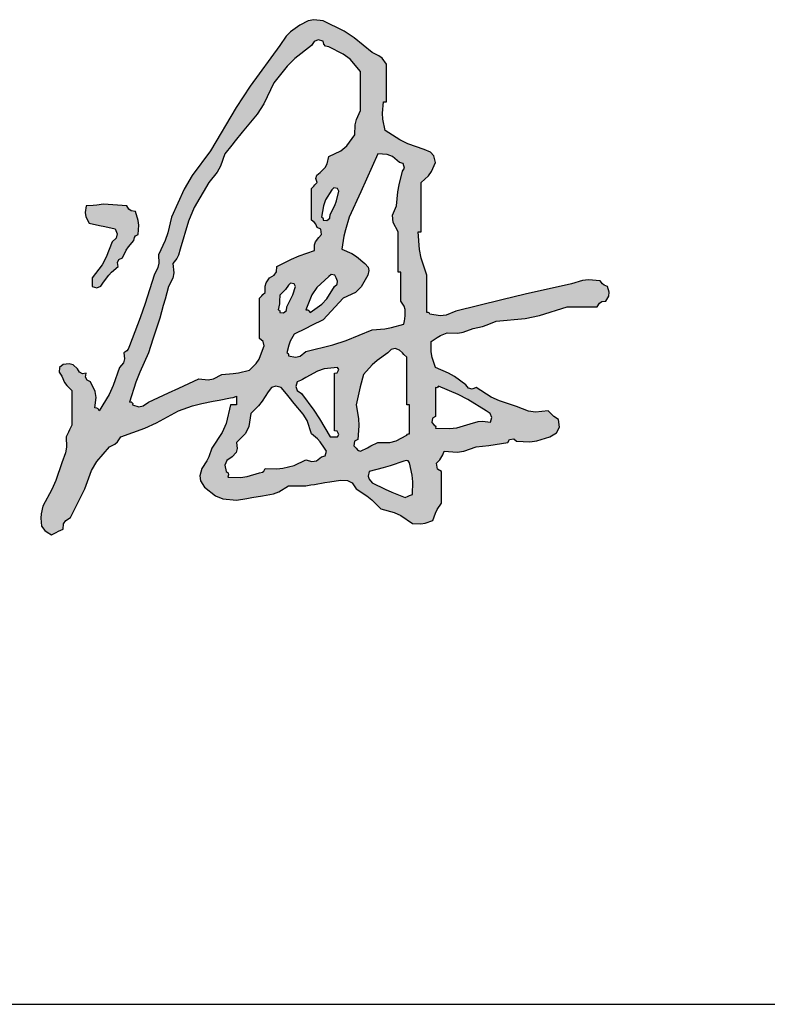
# Model space of a CAD drawing. Units: millimetres. Extents: x -113405 to 34032, y -283976 to 145075.
# Drawn here: x -47011 to -46573, y 117908 to 118486 of the extents above; entities that cross this region are included whole.
import ezdxf

# ---------------------------------------------------------------- set-up
doc = ezdxf.new("R2010")
doc.units = ezdxf.units.MM
doc.header["$LTSCALE"] = 1000
doc.layers.add('檩托板', color=6, linetype='Continuous', lineweight=30)

# ---------------------------------------------------------------- blocks, each defined once
blk = doc.blocks.new('WHY')
h = blk.add_hatch(color=256)
h.dxf.hatch_style = 1
h.paths.add_polyline_path([(5.806878, 2.347757), (5.841712, 2.380493), (5.85667, 2.401434), (5.876338, 2.445001), (5.867454, 2.477257), (5.851762, 2.494911), (5.82077, 2.507516), (5.741958, 2.534364), (5.703364, 2.552946), (5.633228, 2.597814), (5.622865, 2.652478), (5.621424, 2.681309), (5.626282, 2.736734), (5.631838, 2.736734), (5.634617, 2.736734), (5.640174, 2.736734), (5.640174, 2.808973), (5.640174, 2.845092), (5.640174, 2.917331), (5.618872, 2.945831), (5.603194, 2.958373), (5.570713, 2.972899), (5.48431, 3.044973), (5.435698, 3.076428), (5.334548, 3.125712), (5.289688, 3.131479), (5.263136, 3.126501), (5.223412, 3.104874), (5.178128, 3.073642), (5.157399, 3.052914), (5.126168, 3.00763), (4.98336, 2.81134), (4.91638, 2.709474), (4.792758, 2.50057), (4.704634, 2.381422), (4.666283, 2.316082), (4.605216, 2.181052), (4.588039, 2.106563), (4.575252, 2.069623), (4.542701, 2.000456), (4.544559, 1.960718), (4.53984, 1.938698), (4.521863, 1.903211), (4.478996, 1.765632), (4.455331, 1.697423), (4.403781, 1.562856), (4.396287, 1.546721), (4.390094, 1.538979), (4.375997, 1.528126), (4.379958, 1.49939), (4.374284, 1.480476), (4.355159, 1.458666), (4.325414, 1.371626), (4.305518, 1.32899), (4.257914, 1.250285), (4.252859, 1.258933), (4.247004, 1.262837), (4.237076, 1.264177), (4.242387, 1.314599), (4.237615, 1.343231), (4.216238, 1.389205), (4.199635, 1.397673), (4.192212, 1.412518), (4.1954, 1.430881), (4.177037, 1.427694), (4.162192, 1.435116), (4.153724, 1.45172), (4.131914, 1.470844), (4.112999, 1.476519), (4.084264, 1.472558), (4.067147, 1.458108), (4.064284, 1.435208), (4.077318, 1.416989), (4.090949, 1.385934), (4.101426, 1.370966), (4.12594, 1.347529), (4.12594, 1.280847), (4.12594, 1.247506), (4.12594, 1.180825), (4.114826, 1.158597), (4.109269, 1.147484), (4.098156, 1.125256), (4.099723, 1.074579), (4.095236, 1.047657), (4.077318, 1.000228), (4.048805, 0.913977), (4.030455, 0.871631), (3.987019, 0.791847), (3.978524, 0.753787), (3.977073, 0.733484), (3.980073, 0.694603), (3.996247, 0.674739), (4.006591, 0.665872), (4.028695, 0.652926), (4.050422, 0.66499), (4.061577, 0.670568), (4.084264, 0.680711), (4.086621, 0.706816), (4.096561, 0.72272), (4.118994, 0.736279), (4.146778, 0.791847), (4.16067, 0.819631), (4.188454, 0.875199), (4.220503, 0.962926), (4.245645, 1.005815), (4.306536, 1.076634), (4.332982, 1.089785), (4.34556, 1.10079), (4.362105, 1.125256), (4.476767, 1.166547), (4.532998, 1.191851), (4.639946, 1.250285), (4.683696, 1.266257), (4.706022, 1.273234), (4.751082, 1.285015), (4.80665, 1.296129), (4.834435, 1.301685), (4.890003, 1.312799), (4.901433, 1.313556), (4.907345, 1.315034), (4.917787, 1.319745), (4.917787, 1.303075), (4.917787, 1.294739), (4.917787, 1.278069), (4.906673, 1.278069), (4.901116, 1.278069), (4.890003, 1.278069), (4.869255, 1.189628), (4.850048, 1.145304), (4.799704, 1.069688), (4.785048, 1.028743), (4.775045, 1.008736), (4.751082, 0.972444), (4.741176, 0.937268), (4.744953, 0.912717), (4.764974, 0.882145), (4.816625, 0.84099), (4.852101, 0.826478), (4.917787, 0.819631), (4.967798, 0.827966), (4.992804, 0.832134), (5.042815, 0.840469), (5.095641, 0.849894), (5.12253, 0.86035), (5.167844, 0.889091), (5.201185, 0.889091), (5.217855, 0.889091), (5.251196, 0.889091), (5.267867, 0.89187), (5.276202, 0.893259), (5.292872, 0.896037), (5.342884, 0.904373), (5.367889, 0.90854), (5.417901, 0.916876), (5.452686, 0.915479), (5.4743, 0.90369), (5.494307, 0.875199), (5.544896, 0.840779), (5.568908, 0.821005), (5.612389, 0.777955), (5.677254, 0.760609), (5.709483, 0.745959), (5.765202, 0.708495), (5.804466, 0.706998), (5.825172, 0.709956), (5.862446, 0.722387), (5.875038, 0.757472), (5.883609, 0.774615), (5.904123, 0.805739), (5.904123, 0.866864), (5.904123, 0.897427), (5.904123, 0.958552), (5.884705, 0.96972), (5.881106, 0.998515), (5.897177, 1.01412), (5.906482, 1.030269), (5.910679, 1.038662), (5.918015, 1.055796), (5.979539, 1.05127), (6.012761, 1.0558), (6.070827, 1.076634), (6.132189, 1.082999), (6.162815, 1.087175), (6.22364, 1.097472), (6.231612, 1.112374), (6.252942, 1.115929), (6.265316, 1.104418), (6.32963, 1.100312), (6.363966, 1.104791), (6.425075, 1.125256), (6.457561, 1.143537), (6.471618, 1.171651), (6.466751, 1.208609), (6.44546, 1.222851), (6.43546, 1.231422), (6.418129, 1.250285), (6.356768, 1.243906), (6.322728, 1.248548), (6.265316, 1.271123), (6.183702, 1.297504), (6.143648, 1.316101), (6.070827, 1.361421), (6.051739, 1.354731), (6.034878, 1.359548), (6.022205, 1.375313), (5.967607, 1.414493), (5.937812, 1.431518), (5.876338, 1.458666), (5.859947, 1.506644), (5.855556, 1.532993), (5.8555, 1.583694), (5.884405, 1.603097), (5.899944, 1.611573), (5.931907, 1.62537), (5.982584, 1.623803), (6.009506, 1.62829), (6.056935, 1.646208), (6.102443, 1.656118), (6.125018, 1.663173), (6.168072, 1.680938), (6.306369, 1.694374), (6.375924, 1.708569), (6.508427, 1.750399), (6.566774, 1.750399), (6.595947, 1.750399), (6.654293, 1.750399), (6.664714, 1.767511), (6.676166, 1.775145), (6.69597, 1.778183), (6.710138, 1.802244), (6.712039, 1.821253), (6.702916, 1.847643), (6.68678, 1.855137), (6.679038, 1.86133), (6.668186, 1.875427), (6.612518, 1.879875), (6.58295, 1.876919), (6.529265, 1.861535), (6.30652, 1.810776), (6.195365, 1.784377), (5.973583, 1.729561), (5.927126, 1.710228), (5.898122, 1.707006), (5.848554, 1.715669), (5.845537, 1.721099), (5.840817, 1.723459), (5.834662, 1.722615), (5.834662, 1.794853), (5.834662, 1.830973), (5.834662, 1.903211), (5.806764, 1.983506), (5.798116, 2.026744), (5.792986, 2.111592), (5.798543, 2.111592), (5.801321, 2.111592), (5.806878, 2.111592), (5.806878, 2.206058), (5.806878, 2.253291)])
h.paths.add_polyline_path([(5.410955, 2.306081), (5.399786, 2.259936), (5.391206, 2.237055), (5.369279, 2.194944), (5.367443, 2.177249), (5.352215, 2.165067), (5.334548, 2.16716), (5.335393, 2.173315), (5.333033, 2.178035), (5.327602, 2.181052), (5.336542, 2.236596), (5.346992, 2.26496), (5.376225, 2.313027), (5.386914, 2.322324), (5.404663, 2.318774)], flags=16)
h.paths.add_polyline_path([(5.516275, 2.302782), (5.544064, 2.363918), (5.598497, 2.486678), (5.643273, 2.483528), (5.668092, 2.473601), (5.702688, 2.445001), (5.719408, 2.439596), (5.726713, 2.417681), (5.71658, 2.403325), (5.700368, 2.337696), (5.694745, 2.30396), (5.688796, 2.236621), (5.669286, 2.190488), (5.671242, 2.15528), (5.695742, 2.111592), (5.695742, 2.033797), (5.695742, 1.994899), (5.695742, 1.917103), (5.701299, 1.917103), (5.704077, 1.917103), (5.709634, 1.917103), (5.709634, 1.861535), (5.709634, 1.833751), (5.709634, 1.778183), (5.725121, 1.753656), (5.7299, 1.737724), (5.730472, 1.708723), (5.728463, 1.691942), (5.727068, 1.683572), (5.723526, 1.667046), (5.66368, 1.650364), (5.632601, 1.644713), (5.570713, 1.639262), (5.446418, 1.588056), (5.381785, 1.56698), (5.251196, 1.535072), (5.224381, 1.513577), (5.20162, 1.507887), (5.167844, 1.514234), (5.168688, 1.520389), (5.166328, 1.525108), (5.160898, 1.528126), (5.169879, 1.565768), (5.17707, 1.584465), (5.195628, 1.618424), (5.251196, 1.646208), (5.27898, 1.6601), (5.334548, 1.687884), (5.373191, 1.729797), (5.392641, 1.750637), (5.431793, 1.792075), (5.490465, 1.819729), (5.518719, 1.846322), (5.549875, 1.903211), (5.555132, 1.925511), (5.551116, 1.941577), (5.535983, 1.958779), (5.495759, 1.992398), (5.472692, 2.006815), (5.424847, 2.02824), (5.434997, 2.090096), (5.441994, 2.120885), (5.459577, 2.181052)], flags=16)
h.paths.add_polyline_path([(5.306764, 2.347757), (5.295651, 2.336643), (5.290094, 2.331087), (5.27898, 2.319973), (5.27898, 2.258848), (5.27898, 2.228285), (5.27898, 2.16716), (5.293077, 2.156308), (5.299271, 2.148566), (5.306764, 2.13243), (5.323999, 2.122999), (5.327615, 2.097688), (5.31371, 2.083808), (5.297885, 2.062729), (5.29286, 2.047652), (5.292872, 2.021294), (5.218944, 1.99508), (5.182569, 1.979691), (5.112276, 1.944887), (5.109918, 1.918782), (5.099978, 1.902878), (5.077545, 1.889319), (5.060849, 1.865599), (5.055825, 1.848853), (5.056707, 1.819859), (5.045594, 1.808745), (5.040037, 1.803189), (5.028923, 1.792075), (5.028923, 1.714279), (5.028923, 1.675382), (5.028923, 1.597586), (5.046586, 1.582993), (5.051533, 1.563206), (5.042815, 1.542018), (5.026563, 1.498726), (5.012938, 1.477532), (4.980301, 1.444774), (4.928094, 1.433344), (4.901516, 1.429148), (4.848327, 1.423935), (4.807717, 1.404022), (4.782255, 1.399248), (4.73719, 1.403097), (4.640028, 1.358463), (4.591406, 1.336236), (4.494079, 1.291961), (4.469082, 1.273519), (4.447561, 1.269606), (4.417673, 1.278069), (4.418988, 1.285817), (4.411529, 1.293276), (4.403781, 1.291961), (4.434368, 1.38836), (4.452549, 1.435911), (4.494079, 1.528126), (4.516306, 1.594808), (4.52742, 1.628149), (4.549647, 1.69483), (4.56594, 1.756057), (4.574275, 1.786622), (4.591324, 1.847643), (4.611237, 1.888253), (4.616011, 1.913714), (4.612162, 1.958779), (4.631876, 1.982786), (4.639515, 1.998065), (4.646892, 2.02824), (4.686545, 2.161844), (4.71515, 2.227635), (4.785812, 2.347757), (4.825134, 2.397513), (4.841255, 2.426824), (4.862219, 2.486678), (4.895925, 2.528059), (4.912598, 2.5489), (4.945571, 2.590868), (5.017556, 2.677345), (5.048996, 2.725934), (5.098384, 2.827033), (5.161348, 2.907484), (5.198529, 2.944665), (5.27898, 3.00763), (5.292512, 3.027134), (5.311528, 3.034265), (5.334548, 3.028468), (5.337703, 3.01307), (5.346935, 3.003838), (5.362333, 3.000683), (5.431478, 2.966244), (5.464376, 2.940823), (5.515145, 2.882601), (5.515145, 2.807584), (5.515145, 2.770075), (5.515145, 2.695058), (5.495065, 2.650885), (5.489084, 2.625468), (5.487361, 2.576976), (5.448793, 2.52453), (5.420873, 2.501264), (5.362333, 2.472785), (5.355012, 2.43875), (5.345309, 2.42096), (5.320656, 2.396379), (5.304891, 2.383707), (5.300074, 2.366846)], flags=16)
h.paths.add_polyline_path([(5.373086, 1.905489), (5.390684, 1.901969), (5.397063, 1.889319), (5.40443, 1.874109), (5.402019, 1.859642), (5.390117, 1.847643), (5.353517, 1.789398), (5.328095, 1.76248), (5.272034, 1.722615), (5.266979, 1.731263), (5.261124, 1.735167), (5.251196, 1.736507), (5.28127, 1.808308), (5.305472, 1.843098), (5.362333, 1.896265)], flags=16)
h.paths.add_polyline_path([(5.196195, 1.860293), (5.202574, 1.847643), (5.188849, 1.807611), (5.180421, 1.787946), (5.160898, 1.750399), (5.159062, 1.732703), (5.143835, 1.720521), (5.126168, 1.722615), (5.127012, 1.72877), (5.124652, 1.733489), (5.119222, 1.736507), (5.124491, 1.763928), (5.125903, 1.778045), (5.126168, 1.805967), (5.14503, 1.823298), (5.153601, 1.833298), (5.167844, 1.854589), (5.178597, 1.863812)], flags=16)
h.paths.add_polyline_path([(5.662368, 1.545226), (5.681186, 1.54993), (5.702688, 1.542018), (5.71658, 1.528126), (5.723526, 1.52118), (5.737418, 1.507288), (5.737418, 1.4156), (5.737418, 1.369756), (5.737418, 1.278069), (5.742975, 1.278069), (5.745753, 1.278069), (5.75131, 1.278069), (5.75131, 1.222501), (5.75131, 1.194717), (5.75131, 1.139148), (5.745155, 1.139993), (5.740435, 1.137633), (5.737418, 1.132202), (5.687143, 1.104757), (5.655773, 1.096915), (5.598497, 1.097472), (5.565157, 1.080802), (5.548486, 1.072467), (5.515145, 1.055796), (5.505773, 1.059335), (5.501178, 1.062398), (5.494307, 1.069688), (5.482796, 1.082062), (5.486351, 1.103392), (5.501253, 1.111364), (5.506583, 1.177891), (5.505153, 1.212216), (5.494307, 1.278069), (5.506439, 1.336807), (5.513398, 1.366033), (5.529037, 1.423935), (5.570996, 1.470918), (5.595278, 1.492344), (5.64712, 1.528126)], flags=16)
h.paths.add_polyline_path([(5.404009, 1.458666), (5.410358, 1.447985), (5.402471, 1.43221), (5.390117, 1.430881), (5.390117, 1.319745), (5.390117, 1.264177), (5.390117, 1.15304), (5.402471, 1.151712), (5.410358, 1.135937), (5.404009, 1.125256), (5.390117, 1.125256), (5.383171, 1.125256), (5.369279, 1.125256), (5.31743, 1.210972), (5.289538, 1.252809), (5.230358, 1.333637), (5.210854, 1.347169), (5.203723, 1.366185), (5.20952, 1.389205), (5.226654, 1.396541), (5.235047, 1.400738), (5.251196, 1.410043), (5.307453, 1.44086), (5.340288, 1.451307)], flags=16)
h.paths.add_polyline_path([(5.133114, 1.361421), (5.158421, 1.331108), (5.170926, 1.315824), (5.195628, 1.285015), (5.239633, 1.234226), (5.257565, 1.202846), (5.27898, 1.139148), (5.307502, 1.114988), (5.320462, 1.100589), (5.341494, 1.069688), (5.35159, 1.055305), (5.344308, 1.033461), (5.327602, 1.028012), (5.30239, 1.009866), (5.281182, 1.00601), (5.251196, 1.01412), (5.228969, 1.003006), (5.217855, 0.997449), (5.195628, 0.986336), (5.14112, 0.974188), (5.112542, 0.971331), (5.056707, 0.972444), (5.050449, 0.960041), (5.042582, 0.954141), (5.028923, 0.951606), (4.969956, 0.933477), (4.937779, 0.929089), (4.876111, 0.930768), (4.880469, 0.941362), (4.877996, 0.951255), (4.869165, 0.958552), (4.8626, 0.987747), (4.87206, 1.011398), (4.896949, 1.028012), (4.916074, 1.049822), (4.921748, 1.068736), (4.917787, 1.097472), (4.961583, 1.141537), (4.978273, 1.174917), (4.987247, 1.236393), (5.024781, 1.274337), (5.04182, 1.295636), (5.070599, 1.340583), (5.086531, 1.361582), (5.107769, 1.368661)], flags=16)
h.paths.add_polyline_path([(5.890231, 1.368367), (5.985206, 1.328152), (6.031567, 1.304269), (6.119449, 1.250285), (6.138954, 1.236753), (6.146085, 1.217737), (6.140288, 1.194717), (6.101671, 1.200149), (6.080496, 1.198636), (6.043043, 1.187771), (5.97863, 1.168615), (5.943485, 1.164222), (5.876338, 1.166932), (5.877183, 1.173088), (5.874823, 1.177807), (5.869392, 1.180825), (5.857882, 1.193199), (5.861437, 1.214529), (5.876338, 1.222501), (5.876338, 1.278069), (5.876338, 1.305853), (5.876338, 1.361421), (5.882494, 1.360577), (5.887213, 1.362937)], flags=16)
h.paths.add_polyline_path([(5.734287, 1.011103), (5.743664, 1.008759), (5.75131, 1.000228), (5.764203, 0.94022), (5.767063, 0.908764), (5.765202, 0.847415), (5.751301, 0.84188), (5.744355, 0.839102), (5.730472, 0.833523), (5.665413, 0.858483), (5.633339, 0.872428), (5.570713, 0.902983), (5.55624, 0.920745), (5.552409, 0.936069), (5.556821, 0.958552), (5.624274, 0.97513), (5.657737, 0.98489), (5.723526, 1.007174)], flags=16)
h.paths.add_polyline_path([(4.431565, 2.208836), (4.411761, 2.211874), (4.400309, 2.219508), (4.389889, 2.236621), (4.345453, 2.23969), (4.323224, 2.24108), (4.278752, 2.243567), (4.245628, 2.238866), (4.228846, 2.237467), (4.1954, 2.236621), (4.19025, 2.203214), (4.193586, 2.183198), (4.209292, 2.153268), (4.259304, 2.142155), (4.284309, 2.136598), (4.334321, 2.125484), (4.343419, 2.101539), (4.338812, 2.080809), (4.320429, 2.06297), (4.291319, 1.988873), (4.27115, 1.952857), (4.223184, 1.889319), (4.223184, 1.872649), (4.223184, 1.864314), (4.223184, 1.847643), (4.246204, 1.841846), (4.265221, 1.848977), (4.278752, 1.868481), (4.303247, 1.901738), (4.317433, 1.917344), (4.348213, 1.944887), (4.345025, 1.963251), (4.352447, 1.978096), (4.369051, 1.986564), (4.387182, 2.022298), (4.398607, 2.039436), (4.424619, 2.069916), (4.427154, 2.083575), (4.433054, 2.091442), (4.445457, 2.0977), (4.448017, 2.142427), (4.445056, 2.166116)], flags=17)
for p, q in [((5.263136, 3.126501), (5.223412, 3.104874)), ((5.289688, 3.131479), (5.263136, 3.126501)), ((5.334548, 3.125712), (5.289688, 3.131479)), ((5.223412, 3.104874), (5.178128, 3.073642)), ((5.435698, 3.076428), (5.334548, 3.125712)), ((5.157399, 3.052914), (5.126168, 3.00763)), ((5.178128, 3.073642), (5.157399, 3.052914)), ((5.311528, 3.034265), (5.292512, 3.027134)), ((5.334548, 3.028468), (5.311528, 3.034265)), ((5.48431, 3.044973), (5.435698, 3.076428)), ((5.570713, 2.972899), (5.48431, 3.044973)), ((5.126168, 3.00763), (4.98336, 2.81134)), ((5.27898, 3.00763), (5.198529, 2.944665)), ((5.292512, 3.027134), (5.27898, 3.00763)), ((5.337703, 3.01307), (5.334548, 3.028468)), ((5.346935, 3.003838), (5.337703, 3.01307)), ((5.362333, 3.000683), (5.346935, 3.003838)), ((5.431478, 2.966244), (5.362333, 3.000683)), ((5.198529, 2.944665), (5.161348, 2.907484)), ((5.464376, 2.940823), (5.431478, 2.966244)), ((5.515145, 2.882601), (5.464376, 2.940823)), ((5.603194, 2.958373), (5.570713, 2.972899)), ((5.618872, 2.945831), (5.603194, 2.958373)), ((5.640174, 2.917331), (5.618872, 2.945831)), ((5.161348, 2.907484), (5.098384, 2.827033)), ((5.640174, 2.845092), (5.640174, 2.917331)), ((5.515145, 2.807584), (5.515145, 2.882601)), ((5.640174, 2.808973), (5.640174, 2.845092)), ((4.98336, 2.81134), (4.91638, 2.709474)), ((5.098384, 2.827033), (5.048996, 2.725934)), ((5.515145, 2.770075), (5.515145, 2.807584)), ((5.640174, 2.736734), (5.640174, 2.808973)), ((5.515145, 2.695058), (5.515145, 2.770075)), ((4.91638, 2.709474), (4.792758, 2.50057)), ((5.048996, 2.725934), (5.017556, 2.677345)), ((5.621424, 2.681309), (5.626282, 2.736734)), ((5.626282, 2.736734), (5.631838, 2.736734)), ((5.631838, 2.736734), (5.634617, 2.736734)), ((5.634617, 2.736734), (5.640174, 2.736734)), ((5.017556, 2.677345), (4.945571, 2.590868)), ((5.495065, 2.650885), (5.515145, 2.695058)), ((5.622865, 2.652478), (5.621424, 2.681309)), ((5.487361, 2.576976), (5.489084, 2.625468)), ((5.489084, 2.625468), (5.495065, 2.650885)), ((5.633228, 2.597814), (5.622865, 2.652478)), ((4.945571, 2.590868), (4.912598, 2.5489)), ((5.448793, 2.52453), (5.487361, 2.576976)), ((5.703364, 2.552946), (5.633228, 2.597814)), ((4.895925, 2.528059), (4.862219, 2.486678)), ((4.912598, 2.5489), (4.895925, 2.528059)), ((5.420873, 2.501264), (5.448793, 2.52453)), ((5.741958, 2.534364), (5.703364, 2.552946)), ((5.82077, 2.507516), (5.741958, 2.534364)), ((4.792758, 2.50057), (4.704634, 2.381422)), ((4.862219, 2.486678), (4.841255, 2.426824)), ((5.355012, 2.43875), (5.362333, 2.472785)), ((5.362333, 2.472785), (5.420873, 2.501264)), ((5.598497, 2.486678), (5.544064, 2.363918)), ((5.643273, 2.483528), (5.598497, 2.486678)), ((5.668092, 2.473601), (5.643273, 2.483528)), ((5.702688, 2.445001), (5.668092, 2.473601)), ((5.851762, 2.494911), (5.82077, 2.507516)), ((5.867454, 2.477257), (5.851762, 2.494911)), ((5.876338, 2.445001), (5.867454, 2.477257)), ((4.841255, 2.426824), (4.825134, 2.397513)), ((5.320656, 2.396379), (5.345309, 2.42096)), ((5.345309, 2.42096), (5.355012, 2.43875)), ((5.719408, 2.439596), (5.702688, 2.445001)), ((5.71658, 2.403325), (5.726713, 2.417681)), ((5.726713, 2.417681), (5.719408, 2.439596)), ((5.85667, 2.401434), (5.876338, 2.445001)), ((4.704634, 2.381422), (4.666283, 2.316082)), ((4.825134, 2.397513), (4.785812, 2.347757)), ((5.300074, 2.366846), (5.304891, 2.383707)), ((5.304891, 2.383707), (5.320656, 2.396379)), ((5.700368, 2.337696), (5.71658, 2.403325)), ((5.806878, 2.347757), (5.841712, 2.380493)), ((5.841712, 2.380493), (5.85667, 2.401434)), ((4.785812, 2.347757), (4.71515, 2.227635)), ((5.27898, 2.319973), (5.290094, 2.331087)), ((5.290094, 2.331087), (5.295651, 2.336643)), ((5.295651, 2.336643), (5.306764, 2.347757)), ((5.306764, 2.347757), (5.300074, 2.366846)), ((5.386914, 2.322324), (5.376225, 2.313027)), ((5.404663, 2.318774), (5.386914, 2.322324)), ((5.544064, 2.363918), (5.516275, 2.302782)), ((5.694745, 2.30396), (5.700368, 2.337696)), ((5.806878, 2.253291), (5.806878, 2.347757)), ((4.666283, 2.316082), (4.605216, 2.181052)), ((5.27898, 2.258848), (5.27898, 2.319973)), ((5.376225, 2.313027), (5.346992, 2.26496)), ((5.399786, 2.259936), (5.410955, 2.306081)), ((5.410955, 2.306081), (5.404663, 2.318774)), ((5.516275, 2.302782), (5.459577, 2.181052)), ((5.688796, 2.236621), (5.694745, 2.30396)), ((4.1954, 2.236621), (4.19025, 2.203214)), ((4.228846, 2.237467), (4.1954, 2.236621)), ((4.245628, 2.238866), (4.228846, 2.237467)), ((4.278752, 2.243567), (4.245628, 2.238866)), ((4.323224, 2.24108), (4.278752, 2.243567)), ((4.345453, 2.23969), (4.323224, 2.24108)), ((4.389889, 2.236621), (4.345453, 2.23969)), ((4.400309, 2.219508), (4.389889, 2.236621)), ((4.71515, 2.227635), (4.686545, 2.161844)), ((5.27898, 2.228285), (5.27898, 2.258848)), ((5.27898, 2.16716), (5.27898, 2.228285)), ((5.336542, 2.236596), (5.327602, 2.181052)), ((5.346992, 2.26496), (5.336542, 2.236596)), ((5.369279, 2.194944), (5.391206, 2.237055)), ((5.391206, 2.237055), (5.399786, 2.259936)), ((5.669286, 2.190488), (5.688796, 2.236621)), ((5.806878, 2.206058), (5.806878, 2.253291)), ((4.19025, 2.203214), (4.193586, 2.183198)), ((4.193586, 2.183198), (4.209292, 2.153268)), ((4.411761, 2.211874), (4.400309, 2.219508)), ((4.431565, 2.208836), (4.411761, 2.211874)), ((4.445056, 2.166116), (4.431565, 2.208836)), ((4.605216, 2.181052), (4.588039, 2.106563)), ((5.327602, 2.181052), (5.333033, 2.178035)), ((5.367443, 2.177249), (5.369279, 2.194944)), ((5.459577, 2.181052), (5.441994, 2.120885)), ((5.671242, 2.15528), (5.669286, 2.190488)), ((5.806878, 2.111592), (5.806878, 2.206058)), ((4.209292, 2.153268), (4.259304, 2.142155)), ((4.259304, 2.142155), (4.284309, 2.136598)), ((4.284309, 2.136598), (4.334321, 2.125484)), ((4.448017, 2.142427), (4.445056, 2.166116)), ((4.445457, 2.0977), (4.448017, 2.142427)), ((4.686545, 2.161844), (4.646892, 2.02824)), ((5.293077, 2.156308), (5.27898, 2.16716)), ((5.299271, 2.148566), (5.293077, 2.156308)), ((5.306764, 2.13243), (5.299271, 2.148566)), ((5.323999, 2.122999), (5.306764, 2.13243)), ((5.333033, 2.178035), (5.335393, 2.173315)), ((5.335393, 2.173315), (5.334548, 2.16716)), ((5.334548, 2.16716), (5.352215, 2.165067)), ((5.352215, 2.165067), (5.367443, 2.177249)), ((5.695742, 2.111592), (5.671242, 2.15528)), ((4.334321, 2.125484), (4.343419, 2.101539)), ((4.343419, 2.101539), (4.338812, 2.080809)), ((4.427154, 2.083575), (4.433054, 2.091442)), ((4.433054, 2.091442), (4.445457, 2.0977)), ((4.588039, 2.106563), (4.575252, 2.069623)), ((5.31371, 2.083808), (5.327615, 2.097688)), ((5.327615, 2.097688), (5.323999, 2.122999)), ((5.434997, 2.090096), (5.424847, 2.02824)), ((5.441994, 2.120885), (5.434997, 2.090096)), ((5.695742, 2.033797), (5.695742, 2.111592)), ((5.798116, 2.026744), (5.792986, 2.111592)), ((5.792986, 2.111592), (5.798543, 2.111592)), ((5.798543, 2.111592), (5.801321, 2.111592)), ((5.801321, 2.111592), (5.806878, 2.111592)), ((4.320429, 2.06297), (4.291319, 1.988873)), ((4.338812, 2.080809), (4.320429, 2.06297)), ((4.387182, 2.022298), (4.398607, 2.039436)), ((4.398607, 2.039436), (4.424619, 2.069916)), ((4.424619, 2.069916), (4.427154, 2.083575)), ((4.575252, 2.069623), (4.542701, 2.000456)), ((5.29286, 2.047652), (5.297885, 2.062729)), ((5.292872, 2.021294), (5.29286, 2.047652)), ((5.297885, 2.062729), (5.31371, 2.083808)), ((4.369051, 1.986564), (4.387182, 2.022298)), ((4.542701, 2.000456), (4.544559, 1.960718)), ((4.639515, 1.998065), (4.631876, 1.982786)), ((4.646892, 2.02824), (4.639515, 1.998065)), ((5.182569, 1.979691), (5.218944, 1.99508)), ((5.218944, 1.99508), (5.292872, 2.021294)), ((5.424847, 2.02824), (5.472692, 2.006815)), ((5.472692, 2.006815), (5.495759, 1.992398)), ((5.495759, 1.992398), (5.535983, 1.958779)), ((5.695742, 1.994899), (5.695742, 2.033797)), ((5.695742, 1.917103), (5.695742, 1.994899)), ((5.806764, 1.983506), (5.798116, 2.026744)), ((4.27115, 1.952857), (4.223184, 1.889319)), ((4.291319, 1.988873), (4.27115, 1.952857)), ((4.317433, 1.917344), (4.348213, 1.944887)), ((4.345025, 1.963251), (4.352447, 1.978096)), ((4.348213, 1.944887), (4.345025, 1.963251)), ((4.352447, 1.978096), (4.369051, 1.986564)), ((4.544559, 1.960718), (4.53984, 1.938698)), ((4.631876, 1.982786), (4.612162, 1.958779)), ((4.612162, 1.958779), (4.616011, 1.913714)), ((5.109918, 1.918782), (5.112276, 1.944887)), ((5.112276, 1.944887), (5.182569, 1.979691)), ((5.535983, 1.958779), (5.551116, 1.941577)), ((5.834662, 1.903211), (5.806764, 1.983506)), ((4.278752, 1.868481), (4.303247, 1.901738)), ((4.303247, 1.901738), (4.317433, 1.917344)), ((4.521863, 1.903211), (4.478996, 1.765632)), ((4.53984, 1.938698), (4.521863, 1.903211)), ((4.616011, 1.913714), (4.611237, 1.888253)), ((5.077545, 1.889319), (5.099978, 1.902878)), ((5.099978, 1.902878), (5.109918, 1.918782)), ((5.362333, 1.896265), (5.305472, 1.843098)), ((5.373086, 1.905489), (5.362333, 1.896265)), ((5.390684, 1.901969), (5.373086, 1.905489)), ((5.397063, 1.889319), (5.390684, 1.901969)), ((5.549875, 1.903211), (5.518719, 1.846322)), ((5.555132, 1.925511), (5.549875, 1.903211)), ((5.551116, 1.941577), (5.555132, 1.925511)), ((5.701299, 1.917103), (5.695742, 1.917103)), ((5.704077, 1.917103), (5.701299, 1.917103)), ((5.709634, 1.917103), (5.704077, 1.917103)), ((5.709634, 1.861535), (5.709634, 1.917103)), ((5.834662, 1.830973), (5.834662, 1.903211)), ((4.223184, 1.889319), (4.223184, 1.872649)), ((4.223184, 1.872649), (4.223184, 1.864314)), ((4.223184, 1.864314), (4.223184, 1.847643)), ((4.223184, 1.847643), (4.246204, 1.841846)), ((4.246204, 1.841846), (4.265221, 1.848977)), ((4.265221, 1.848977), (4.278752, 1.868481)), ((4.591324, 1.847643), (4.574275, 1.786622)), ((4.611237, 1.888253), (4.591324, 1.847643)), ((5.055825, 1.848853), (5.060849, 1.865599)), ((5.056707, 1.819859), (5.055825, 1.848853)), ((5.060849, 1.865599), (5.077545, 1.889319)), ((5.167844, 1.854589), (5.153601, 1.833298)), ((5.178597, 1.863812), (5.167844, 1.854589)), ((5.196195, 1.860293), (5.178597, 1.863812)), ((5.188849, 1.807611), (5.202574, 1.847643)), ((5.202574, 1.847643), (5.196195, 1.860293)), ((5.353517, 1.789398), (5.390117, 1.847643)), ((5.390117, 1.847643), (5.402019, 1.859642)), ((5.40443, 1.874109), (5.397063, 1.889319)), ((5.402019, 1.859642), (5.40443, 1.874109)), ((5.709634, 1.833751), (5.709634, 1.861535)), ((6.529265, 1.861535), (6.30652, 1.810776)), ((6.58295, 1.876919), (6.529265, 1.861535)), ((6.612518, 1.879875), (6.58295, 1.876919)), ((6.668186, 1.875427), (6.612518, 1.879875)), ((6.679038, 1.86133), (6.668186, 1.875427)), ((6.68678, 1.855137), (6.679038, 1.86133)), ((6.702916, 1.847643), (6.68678, 1.855137)), ((6.712039, 1.821253), (6.702916, 1.847643)), ((5.028923, 1.792075), (5.040037, 1.803189)), ((5.040037, 1.803189), (5.045594, 1.808745)), ((5.045594, 1.808745), (5.056707, 1.819859)), ((5.126168, 1.805967), (5.125903, 1.778045)), ((5.14503, 1.823298), (5.126168, 1.805967)), ((5.153601, 1.833298), (5.14503, 1.823298)), ((5.180421, 1.787946), (5.188849, 1.807611)), ((5.28127, 1.808308), (5.251196, 1.736507)), ((5.305472, 1.843098), (5.28127, 1.808308)), ((5.490465, 1.819729), (5.431793, 1.792075)), ((5.518719, 1.846322), (5.490465, 1.819729)), ((5.709634, 1.778183), (5.709634, 1.833751)), ((5.834662, 1.794853), (5.834662, 1.830973)), ((6.30652, 1.810776), (6.195365, 1.784377)), ((6.69597, 1.778183), (6.710138, 1.802244)), ((6.710138, 1.802244), (6.712039, 1.821253)), ((4.478996, 1.765632), (4.455331, 1.697423)), ((4.56594, 1.756057), (4.549647, 1.69483)), ((4.574275, 1.786622), (4.56594, 1.756057)), ((5.028923, 1.714279), (5.028923, 1.792075)), ((5.124491, 1.763928), (5.119222, 1.736507)), ((5.125903, 1.778045), (5.124491, 1.763928)), ((5.160898, 1.750399), (5.180421, 1.787946)), ((5.272034, 1.722615), (5.328095, 1.76248)), ((5.328095, 1.76248), (5.353517, 1.789398)), ((5.431793, 1.792075), (5.392641, 1.750637)), ((5.725121, 1.753656), (5.709634, 1.778183)), ((5.7299, 1.737724), (5.725121, 1.753656)), ((5.834662, 1.722615), (5.834662, 1.794853)), ((6.195365, 1.784377), (5.973583, 1.729561)), ((6.654293, 1.750399), (6.664714, 1.767511)), ((6.664714, 1.767511), (6.676166, 1.775145)), ((6.676166, 1.775145), (6.69597, 1.778183)), ((5.028923, 1.675382), (5.028923, 1.714279)), ((5.119222, 1.736507), (5.124652, 1.733489)), ((5.124652, 1.733489), (5.127012, 1.72877)), ((5.127012, 1.72877), (5.126168, 1.722615)), ((5.126168, 1.722615), (5.143835, 1.720521)), ((5.143835, 1.720521), (5.159062, 1.732703)), ((5.159062, 1.732703), (5.160898, 1.750399)), ((5.251196, 1.736507), (5.261124, 1.735167)), ((5.261124, 1.735167), (5.266979, 1.731263)), ((5.266979, 1.731263), (5.272034, 1.722615)), ((5.373191, 1.729797), (5.334548, 1.687884)), ((5.392641, 1.750637), (5.373191, 1.729797)), ((5.728463, 1.691942), (5.730472, 1.708723)), ((5.730472, 1.708723), (5.7299, 1.737724)), ((5.840817, 1.723459), (5.834662, 1.722615)), ((5.845537, 1.721099), (5.840817, 1.723459)), ((5.848554, 1.715669), (5.845537, 1.721099)), ((5.898122, 1.707006), (5.848554, 1.715669)), ((5.927126, 1.710228), (5.898122, 1.707006)), ((5.973583, 1.729561), (5.927126, 1.710228)), ((6.306369, 1.694374), (6.375924, 1.708569)), ((6.375924, 1.708569), (6.508427, 1.750399)), ((6.508427, 1.750399), (6.566774, 1.750399)), ((6.566774, 1.750399), (6.595947, 1.750399)), ((6.595947, 1.750399), (6.654293, 1.750399)), ((4.455331, 1.697423), (4.403781, 1.562856)), ((4.549647, 1.69483), (4.52742, 1.628149)), ((5.028923, 1.597586), (5.028923, 1.675382)), ((5.27898, 1.6601), (5.251196, 1.646208)), ((5.334548, 1.687884), (5.27898, 1.6601)), ((5.66368, 1.650364), (5.723526, 1.667046)), ((5.723526, 1.667046), (5.727068, 1.683572)), ((5.727068, 1.683572), (5.728463, 1.691942)), ((6.102443, 1.656118), (6.125018, 1.663173)), ((6.125018, 1.663173), (6.168072, 1.680938)), ((6.168072, 1.680938), (6.306369, 1.694374)), ((4.52742, 1.628149), (4.516306, 1.594808)), ((5.195628, 1.618424), (5.17707, 1.584465)), ((5.251196, 1.646208), (5.195628, 1.618424)), ((5.446418, 1.588056), (5.570713, 1.639262)), ((5.570713, 1.639262), (5.632601, 1.644713)), ((5.632601, 1.644713), (5.66368, 1.650364)), ((5.884405, 1.603097), (5.899944, 1.611573)), ((5.899944, 1.611573), (5.931907, 1.62537)), ((5.931907, 1.62537), (5.982584, 1.623803)), ((5.982584, 1.623803), (6.009506, 1.62829)), ((6.009506, 1.62829), (6.056935, 1.646208)), ((6.056935, 1.646208), (6.102443, 1.656118)), ((4.516306, 1.594808), (4.494079, 1.528126)), ((5.046586, 1.582993), (5.028923, 1.597586)), ((5.042815, 1.542018), (5.051533, 1.563206)), ((5.051533, 1.563206), (5.046586, 1.582993)), ((5.169879, 1.565768), (5.160898, 1.528126)), ((5.17707, 1.584465), (5.169879, 1.565768)), ((5.251196, 1.535072), (5.381785, 1.56698)), ((5.381785, 1.56698), (5.446418, 1.588056)), ((5.8555, 1.583694), (5.884405, 1.603097)), ((5.855556, 1.532993), (5.8555, 1.583694)), ((4.390094, 1.538979), (4.375997, 1.528126)), ((4.375997, 1.528126), (4.379958, 1.49939)), ((4.396287, 1.546721), (4.390094, 1.538979)), ((4.403781, 1.562856), (4.396287, 1.546721)), ((4.494079, 1.528126), (4.452549, 1.435911)), ((5.026563, 1.498726), (5.042815, 1.542018)), ((5.160898, 1.528126), (5.166328, 1.525108)), ((5.166328, 1.525108), (5.168688, 1.520389)), ((5.168688, 1.520389), (5.167844, 1.514234)), ((5.224381, 1.513577), (5.251196, 1.535072)), ((5.64712, 1.528126), (5.595278, 1.492344)), ((5.662368, 1.545226), (5.64712, 1.528126)), ((5.681186, 1.54993), (5.662368, 1.545226)), ((5.702688, 1.542018), (5.681186, 1.54993)), ((5.71658, 1.528126), (5.702688, 1.542018)), ((5.723526, 1.52118), (5.71658, 1.528126)), ((5.737418, 1.507288), (5.723526, 1.52118)), ((5.859947, 1.506644), (5.855556, 1.532993)), ((4.084264, 1.472558), (4.067147, 1.458108)), ((4.112999, 1.476519), (4.084264, 1.472558)), ((4.131914, 1.470844), (4.112999, 1.476519)), ((4.153724, 1.45172), (4.131914, 1.470844)), ((4.374284, 1.480476), (4.355159, 1.458666)), ((4.379958, 1.49939), (4.374284, 1.480476)), ((4.980301, 1.444774), (5.012938, 1.477532)), ((5.012938, 1.477532), (5.026563, 1.498726)), ((5.167844, 1.514234), (5.20162, 1.507887)), ((5.20162, 1.507887), (5.224381, 1.513577)), ((5.570996, 1.470918), (5.529037, 1.423935)), ((5.595278, 1.492344), (5.570996, 1.470918)), ((5.737418, 1.4156), (5.737418, 1.507288)), ((5.876338, 1.458666), (5.859947, 1.506644)), ((4.067147, 1.458108), (4.064284, 1.435208)), ((4.064284, 1.435208), (4.077318, 1.416989)), ((4.162192, 1.435116), (4.153724, 1.45172)), ((4.177037, 1.427694), (4.162192, 1.435116)), ((4.1954, 1.430881), (4.177037, 1.427694)), ((4.192212, 1.412518), (4.1954, 1.430881)), ((4.355159, 1.458666), (4.325414, 1.371626)), ((4.452549, 1.435911), (4.434368, 1.38836)), ((4.807717, 1.404022), (4.848327, 1.423935)), ((4.848327, 1.423935), (4.901516, 1.429148)), ((4.901516, 1.429148), (4.928094, 1.433344)), ((4.928094, 1.433344), (4.980301, 1.444774)), ((5.307453, 1.44086), (5.251196, 1.410043)), ((5.340288, 1.451307), (5.307453, 1.44086)), ((5.404009, 1.458666), (5.340288, 1.451307)), ((5.390117, 1.430881), (5.402471, 1.43221)), ((5.390117, 1.319745), (5.390117, 1.430881)), ((5.402471, 1.43221), (5.410358, 1.447985)), ((5.410358, 1.447985), (5.404009, 1.458666)), ((5.529037, 1.423935), (5.513398, 1.366033)), ((5.937812, 1.431518), (5.876338, 1.458666)), ((5.967607, 1.414493), (5.937812, 1.431518)), ((4.077318, 1.416989), (4.090949, 1.385934)), ((4.090949, 1.385934), (4.101426, 1.370966)), ((4.199635, 1.397673), (4.192212, 1.412518)), ((4.216238, 1.389205), (4.199635, 1.397673)), ((4.237615, 1.343231), (4.216238, 1.389205)), ((4.434368, 1.38836), (4.403781, 1.291961)), ((4.640028, 1.358463), (4.73719, 1.403097)), ((4.73719, 1.403097), (4.782255, 1.399248)), ((4.782255, 1.399248), (4.807717, 1.404022)), ((5.20952, 1.389205), (5.203723, 1.366185)), ((5.226654, 1.396541), (5.20952, 1.389205)), ((5.235047, 1.400738), (5.226654, 1.396541)), ((5.251196, 1.410043), (5.235047, 1.400738)), ((5.737418, 1.369756), (5.737418, 1.4156)), ((6.022205, 1.375313), (5.967607, 1.414493)), ((6.034878, 1.359548), (6.022205, 1.375313)), ((4.101426, 1.370966), (4.12594, 1.347529)), ((4.12594, 1.347529), (4.12594, 1.280847)), ((4.242387, 1.314599), (4.237615, 1.343231)), ((4.305518, 1.32899), (4.257914, 1.250285)), ((4.325414, 1.371626), (4.305518, 1.32899)), ((4.494079, 1.291961), (4.591406, 1.336236)), ((4.591406, 1.336236), (4.640028, 1.358463)), ((5.070599, 1.340583), (5.04182, 1.295636)), ((5.086531, 1.361582), (5.070599, 1.340583)), ((5.107769, 1.368661), (5.086531, 1.361582)), ((5.133114, 1.361421), (5.107769, 1.368661)), ((5.158421, 1.331108), (5.133114, 1.361421)), ((5.170926, 1.315824), (5.158421, 1.331108)), ((5.203723, 1.366185), (5.210854, 1.347169)), ((5.210854, 1.347169), (5.230358, 1.333637)), ((5.230358, 1.333637), (5.289538, 1.252809)), ((5.506439, 1.336807), (5.494307, 1.278069)), ((5.513398, 1.366033), (5.506439, 1.336807)), ((5.737418, 1.278069), (5.737418, 1.369756)), ((5.882494, 1.360577), (5.876338, 1.361421)), ((5.876338, 1.361421), (5.876338, 1.305853)), ((5.887213, 1.362937), (5.882494, 1.360577)), ((5.890231, 1.368367), (5.887213, 1.362937)), ((5.985206, 1.328152), (5.890231, 1.368367)), ((6.031567, 1.304269), (5.985206, 1.328152)), ((6.051739, 1.354731), (6.034878, 1.359548)), ((6.070827, 1.361421), (6.051739, 1.354731)), ((6.143648, 1.316101), (6.070827, 1.361421)), ((4.12594, 1.280847), (4.12594, 1.247506)), ((4.237076, 1.264177), (4.242387, 1.314599)), ((4.403781, 1.291961), (4.411529, 1.293276)), ((4.411529, 1.293276), (4.418988, 1.285817)), ((4.418988, 1.285817), (4.417673, 1.278069)), ((4.469082, 1.273519), (4.494079, 1.291961)), ((4.706022, 1.273234), (4.751082, 1.285015)), ((4.751082, 1.285015), (4.80665, 1.296129)), ((4.80665, 1.296129), (4.834435, 1.301685)), ((4.834435, 1.301685), (4.890003, 1.312799)), ((4.890003, 1.312799), (4.901433, 1.313556)), ((4.901433, 1.313556), (4.907345, 1.315034)), ((4.907345, 1.315034), (4.917787, 1.319745)), ((4.917787, 1.319745), (4.917787, 1.303075)), ((4.917787, 1.303075), (4.917787, 1.294739)), ((4.917787, 1.294739), (4.917787, 1.278069)), ((5.04182, 1.295636), (5.024781, 1.274337)), ((5.195628, 1.285015), (5.170926, 1.315824)), ((5.239633, 1.234226), (5.195628, 1.285015)), ((5.390117, 1.264177), (5.390117, 1.319745)), ((5.876338, 1.305853), (5.876338, 1.278069)), ((6.119449, 1.250285), (6.031567, 1.304269)), ((6.183702, 1.297504), (6.143648, 1.316101)), ((6.265316, 1.271123), (6.183702, 1.297504)), ((4.12594, 1.247506), (4.12594, 1.180825)), ((4.247004, 1.262837), (4.237076, 1.264177)), ((4.252859, 1.258933), (4.247004, 1.262837)), ((4.257914, 1.250285), (4.252859, 1.258933)), ((4.417673, 1.278069), (4.447561, 1.269606)), ((4.447561, 1.269606), (4.469082, 1.273519)), ((4.532998, 1.191851), (4.639946, 1.250285)), ((4.639946, 1.250285), (4.683696, 1.266257)), ((4.683696, 1.266257), (4.706022, 1.273234)), ((4.890003, 1.278069), (4.869255, 1.189628)), ((4.901116, 1.278069), (4.890003, 1.278069)), ((4.906673, 1.278069), (4.901116, 1.278069)), ((4.917787, 1.278069), (4.906673, 1.278069)), ((4.987247, 1.236393), (4.978273, 1.174917)), ((5.024781, 1.274337), (4.987247, 1.236393)), ((5.257565, 1.202846), (5.239633, 1.234226)), ((5.289538, 1.252809), (5.31743, 1.210972)), ((5.390117, 1.15304), (5.390117, 1.264177)), ((5.494307, 1.278069), (5.505153, 1.212216)), ((5.742975, 1.278069), (5.737418, 1.278069)), ((5.745753, 1.278069), (5.742975, 1.278069)), ((5.75131, 1.278069), (5.745753, 1.278069)), ((5.75131, 1.222501), (5.75131, 1.278069)), ((5.876338, 1.278069), (5.876338, 1.222501)), ((6.138954, 1.236753), (6.119449, 1.250285)), ((6.146085, 1.217737), (6.138954, 1.236753)), ((6.322728, 1.248548), (6.265316, 1.271123)), ((6.356768, 1.243906), (6.322728, 1.248548)), ((6.418129, 1.250285), (6.356768, 1.243906)), ((6.43546, 1.231422), (6.418129, 1.250285)), ((4.476767, 1.166547), (4.532998, 1.191851)), ((4.869255, 1.189628), (4.850048, 1.145304)), ((5.27898, 1.139148), (5.257565, 1.202846)), ((5.31743, 1.210972), (5.369279, 1.125256)), ((5.505153, 1.212216), (5.506583, 1.177891)), ((5.75131, 1.194717), (5.75131, 1.222501)), ((5.75131, 1.139148), (5.75131, 1.194717)), ((5.861437, 1.214529), (5.857882, 1.193199)), ((5.857882, 1.193199), (5.869392, 1.180825)), ((5.876338, 1.222501), (5.861437, 1.214529)), ((5.97863, 1.168615), (6.043043, 1.187771)), ((6.043043, 1.187771), (6.080496, 1.198636)), ((6.080496, 1.198636), (6.101671, 1.200149)), ((6.101671, 1.200149), (6.140288, 1.194717)), ((6.140288, 1.194717), (6.146085, 1.217737)), ((6.44546, 1.222851), (6.43546, 1.231422)), ((6.466751, 1.208609), (6.44546, 1.222851)), ((6.471618, 1.171651), (6.466751, 1.208609)), ((4.109269, 1.147484), (4.098156, 1.125256)), ((4.114826, 1.158597), (4.109269, 1.147484)), ((4.12594, 1.180825), (4.114826, 1.158597)), ((4.362105, 1.125256), (4.476767, 1.166547)), ((4.850048, 1.145304), (4.799704, 1.069688)), ((4.961583, 1.141537), (4.917787, 1.097472)), ((4.978273, 1.174917), (4.961583, 1.141537)), ((5.307502, 1.114988), (5.27898, 1.139148)), ((5.402471, 1.151712), (5.390117, 1.15304)), ((5.410358, 1.135937), (5.402471, 1.151712)), ((5.506583, 1.177891), (5.501253, 1.111364)), ((5.737418, 1.132202), (5.740435, 1.137633)), ((5.740435, 1.137633), (5.745155, 1.139993)), ((5.745155, 1.139993), (5.75131, 1.139148)), ((5.869392, 1.180825), (5.874823, 1.177807)), ((5.874823, 1.177807), (5.877183, 1.173088)), ((5.877183, 1.173088), (5.876338, 1.166932)), ((5.876338, 1.166932), (5.943485, 1.164222)), ((5.943485, 1.164222), (5.97863, 1.168615)), ((6.425075, 1.125256), (6.457561, 1.143537)), ((6.457561, 1.143537), (6.471618, 1.171651)), ((4.098156, 1.125256), (4.099723, 1.074579)), ((4.306536, 1.076634), (4.332982, 1.089785)), ((4.332982, 1.089785), (4.34556, 1.10079)), ((4.34556, 1.10079), (4.362105, 1.125256)), ((4.917787, 1.097472), (4.921748, 1.068736)), ((5.320462, 1.100589), (5.307502, 1.114988)), ((5.341494, 1.069688), (5.320462, 1.100589)), ((5.369279, 1.125256), (5.383171, 1.125256)), ((5.383171, 1.125256), (5.390117, 1.125256)), ((5.390117, 1.125256), (5.404009, 1.125256)), ((5.404009, 1.125256), (5.410358, 1.135937)), ((5.486351, 1.103392), (5.482796, 1.082062)), ((5.501253, 1.111364), (5.486351, 1.103392)), ((5.565157, 1.080802), (5.598497, 1.097472)), ((5.598497, 1.097472), (5.655773, 1.096915)), ((5.655773, 1.096915), (5.687143, 1.104757)), ((5.687143, 1.104757), (5.737418, 1.132202)), ((6.162815, 1.087175), (6.22364, 1.097472)), ((6.22364, 1.097472), (6.231612, 1.112374)), ((6.231612, 1.112374), (6.252942, 1.115929)), ((6.252942, 1.115929), (6.265316, 1.104418)), ((6.265316, 1.104418), (6.32963, 1.100312)), ((6.32963, 1.100312), (6.363966, 1.104791)), ((6.363966, 1.104791), (6.425075, 1.125256)), ((4.095236, 1.047657), (4.077318, 1.000228)), ((4.099723, 1.074579), (4.095236, 1.047657)), ((4.245645, 1.005815), (4.306536, 1.076634)), ((4.799704, 1.069688), (4.785048, 1.028743)), ((4.916074, 1.049822), (4.896949, 1.028012)), ((4.921748, 1.068736), (4.916074, 1.049822)), ((5.35159, 1.055305), (5.341494, 1.069688)), ((5.344308, 1.033461), (5.35159, 1.055305)), ((5.482796, 1.082062), (5.494307, 1.069688)), ((5.494307, 1.069688), (5.501178, 1.062398)), ((5.501178, 1.062398), (5.505773, 1.059335)), ((5.505773, 1.059335), (5.515145, 1.055796)), ((5.515145, 1.055796), (5.548486, 1.072467)), ((5.548486, 1.072467), (5.565157, 1.080802)), ((5.910679, 1.038662), (5.918015, 1.055796)), ((5.918015, 1.055796), (5.979539, 1.05127)), ((5.979539, 1.05127), (6.012761, 1.0558)), ((6.012761, 1.0558), (6.070827, 1.076634)), ((6.070827, 1.076634), (6.132189, 1.082999)), ((6.132189, 1.082999), (6.162815, 1.087175)), ((4.077318, 1.000228), (4.048805, 0.913977)), ((4.220503, 0.962926), (4.245645, 1.005815)), ((4.775045, 1.008736), (4.751082, 0.972444)), ((4.785048, 1.028743), (4.775045, 1.008736)), ((4.87206, 1.011398), (4.8626, 0.987747)), ((4.896949, 1.028012), (4.87206, 1.011398)), ((5.195628, 0.986336), (5.217855, 0.997449)), ((5.217855, 0.997449), (5.228969, 1.003006)), ((5.228969, 1.003006), (5.251196, 1.01412)), ((5.251196, 1.01412), (5.281182, 1.00601)), ((5.281182, 1.00601), (5.30239, 1.009866)), ((5.30239, 1.009866), (5.327602, 1.028012)), ((5.327602, 1.028012), (5.344308, 1.033461)), ((5.723526, 1.007174), (5.657737, 0.98489)), ((5.734287, 1.011103), (5.723526, 1.007174)), ((5.743664, 1.008759), (5.734287, 1.011103)), ((5.75131, 1.000228), (5.743664, 1.008759)), ((5.764203, 0.94022), (5.75131, 1.000228)), ((5.881106, 0.998515), (5.897177, 1.01412)), ((5.884705, 0.96972), (5.881106, 0.998515)), ((5.897177, 1.01412), (5.906482, 1.030269)), ((5.906482, 1.030269), (5.910679, 1.038662)), ((4.188454, 0.875199), (4.220503, 0.962926)), ((4.751082, 0.972444), (4.741176, 0.937268)), ((4.8626, 0.987747), (4.869165, 0.958552)), ((4.869165, 0.958552), (4.877996, 0.951255)), ((4.877996, 0.951255), (4.880469, 0.941362)), ((4.969956, 0.933477), (5.028923, 0.951606)), ((5.028923, 0.951606), (5.042582, 0.954141)), ((5.042582, 0.954141), (5.050449, 0.960041)), ((5.050449, 0.960041), (5.056707, 0.972444)), ((5.056707, 0.972444), (5.112542, 0.971331)), ((5.112542, 0.971331), (5.14112, 0.974188)), ((5.14112, 0.974188), (5.195628, 0.986336)), ((5.556821, 0.958552), (5.552409, 0.936069)), ((5.624274, 0.97513), (5.556821, 0.958552)), ((5.657737, 0.98489), (5.624274, 0.97513)), ((5.904123, 0.958552), (5.884705, 0.96972)), ((5.904123, 0.897427), (5.904123, 0.958552)), ((4.048805, 0.913977), (4.030455, 0.871631)), ((4.741176, 0.937268), (4.744953, 0.912717)), ((4.744953, 0.912717), (4.764974, 0.882145)), ((4.880469, 0.941362), (4.876111, 0.930768)), ((4.876111, 0.930768), (4.937779, 0.929089)), ((4.937779, 0.929089), (4.969956, 0.933477)), ((5.292872, 0.896037), (5.342884, 0.904373)), ((5.342884, 0.904373), (5.367889, 0.90854)), ((5.367889, 0.90854), (5.417901, 0.916876)), ((5.417901, 0.916876), (5.452686, 0.915479)), ((5.452686, 0.915479), (5.4743, 0.90369)), ((5.4743, 0.90369), (5.494307, 0.875199)), ((5.552409, 0.936069), (5.55624, 0.920745)), ((5.55624, 0.920745), (5.570713, 0.902983)), ((5.570713, 0.902983), (5.633339, 0.872428)), ((5.767063, 0.908764), (5.764203, 0.94022)), ((5.765202, 0.847415), (5.767063, 0.908764)), ((4.030455, 0.871631), (3.987019, 0.791847)), ((4.16067, 0.819631), (4.188454, 0.875199)), ((4.764974, 0.882145), (4.816625, 0.84099)), ((5.095641, 0.849894), (5.12253, 0.86035)), ((5.12253, 0.86035), (5.167844, 0.889091)), ((5.167844, 0.889091), (5.201185, 0.889091)), ((5.201185, 0.889091), (5.217855, 0.889091)), ((5.217855, 0.889091), (5.251196, 0.889091)), ((5.251196, 0.889091), (5.267867, 0.89187)), ((5.267867, 0.89187), (5.276202, 0.893259)), ((5.276202, 0.893259), (5.292872, 0.896037)), ((5.494307, 0.875199), (5.544896, 0.840779)), ((5.633339, 0.872428), (5.665413, 0.858483)), ((5.665413, 0.858483), (5.730472, 0.833523)), ((5.904123, 0.866864), (5.904123, 0.897427)), ((5.904123, 0.805739), (5.904123, 0.866864)), ((4.146778, 0.791847), (4.16067, 0.819631)), ((4.816625, 0.84099), (4.852101, 0.826478)), ((4.852101, 0.826478), (4.917787, 0.819631)), ((4.917787, 0.819631), (4.967798, 0.827966)), ((4.967798, 0.827966), (4.992804, 0.832134)), ((4.992804, 0.832134), (5.042815, 0.840469)), ((5.042815, 0.840469), (5.095641, 0.849894)), ((5.544896, 0.840779), (5.568908, 0.821005)), ((5.568908, 0.821005), (5.612389, 0.777955)), ((5.730472, 0.833523), (5.744355, 0.839102)), ((5.744355, 0.839102), (5.751301, 0.84188)), ((5.751301, 0.84188), (5.765202, 0.847415)), ((5.883609, 0.774615), (5.904123, 0.805739)), ((3.987019, 0.791847), (3.978524, 0.753787)), ((4.118994, 0.736279), (4.146778, 0.791847)), ((5.612389, 0.777955), (5.677254, 0.760609)), ((5.677254, 0.760609), (5.709483, 0.745959)), ((5.875038, 0.757472), (5.883609, 0.774615)), ((3.978524, 0.753787), (3.977073, 0.733484)), ((3.977073, 0.733484), (3.980073, 0.694603)), ((4.086621, 0.706816), (4.096561, 0.72272)), ((4.096561, 0.72272), (4.118994, 0.736279)), ((5.709483, 0.745959), (5.765202, 0.708495)), ((5.825172, 0.709956), (5.862446, 0.722387)), ((5.862446, 0.722387), (5.875038, 0.757472)), ((3.980073, 0.694603), (3.996247, 0.674739)), ((3.996247, 0.674739), (4.006591, 0.665872)), ((4.006591, 0.665872), (4.028695, 0.652926)), ((4.028695, 0.652926), (4.050422, 0.66499)), ((4.050422, 0.66499), (4.061577, 0.670568)), ((4.061577, 0.670568), (4.084264, 0.680711)), ((4.084264, 0.680711), (4.086621, 0.706816)), ((5.765202, 0.708495), (5.804466, 0.706998)), ((5.804466, 0.706998), (5.825172, 0.709956))]:
    blk.add_line(p, q)

msp = doc.modelspace()

# ---------------------------------------------------------------- linework, layer by layer
at = {"layer": '檩托板'}
msp.add_line((-49547.597, 117908.496), (-44059.105, 117908.496), dxfattribs=at)

# ---------------------------------------------------------------- block references
at = {"xscale": 121.882383528246, "yscale": 121.882383528246, "zscale": 121.882383528246}
msp.add_blockref('WHY', (-47483.479, 118104.134), dxfattribs=at)

doc.saveas('drawing.dxf')
